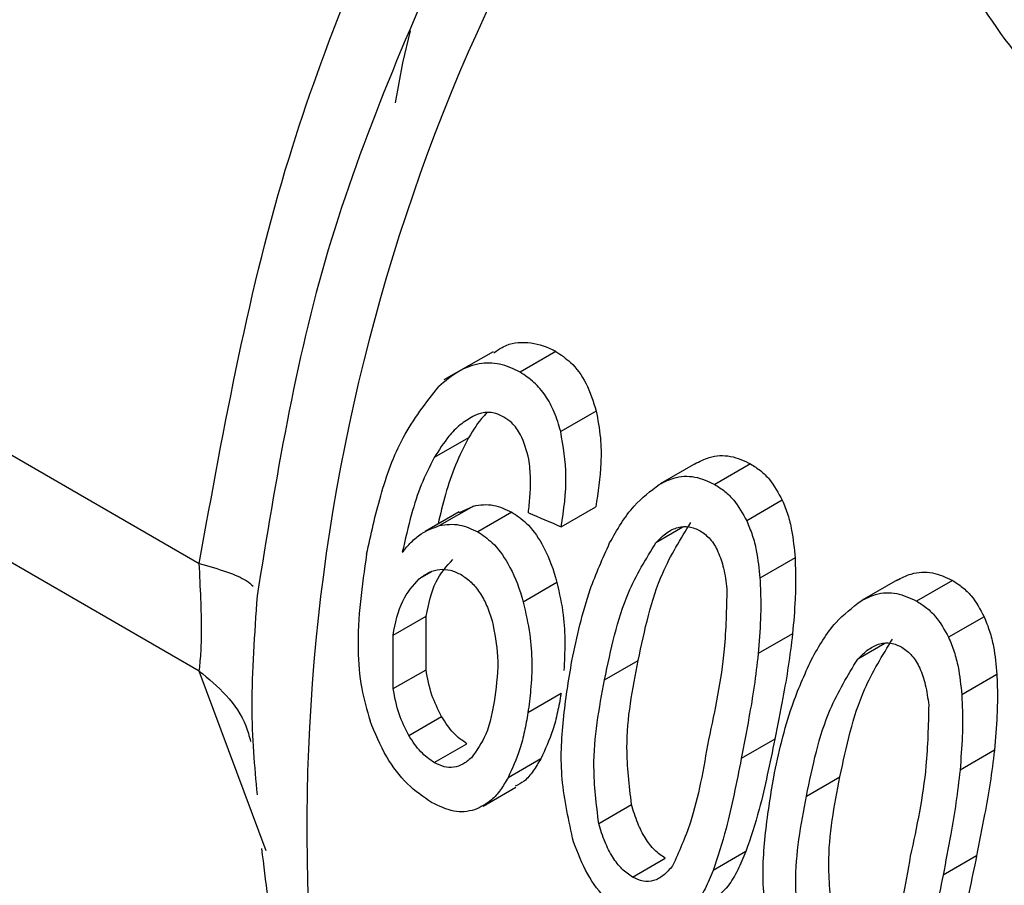
# Model space of a CAD drawing. Extents: x 0.4 to 10.6, y 0.4 to 8.1.
# Drawn here: x 3.7 to 3.7, y 5.2 to 5.3 of the extents above; entities that cross this region are included whole.
import ezdxf

# ---------------------------------------------------------------- set-up
doc = ezdxf.new("R2010")
doc.units = 0
doc.linetypes.add('SLD-SOLID', pattern=[0])
doc.layers.get('0').update_dxf_attribs({"linetype": 'CONTINUOUS'})

msp = doc.modelspace()

# ---------------------------------------------------------------- linework, layer by layer
at = {"color": 7, "linetype": 'SLD-SOLID'}
for p, q in [((3.670209810636061, 5.267581292959994), (3.692896622446348, 5.254484473848456)), ((3.692896622326216, 5.252024030852113), (3.670209810636026, 5.265120846971414)), ((3.699613677195791, 5.259327341222122), (3.698492109848627, 5.258679874174327)), ((3.701052282240249, 5.259331434091224), (3.700233589796479, 5.258858813003457)), ((3.701971442453317, 5.257970640857256), (3.701161718893834, 5.257503197396083)), ((3.699055367937777, 5.257360367181321), (3.69826741911312, 5.256905494007126)), ((3.704247059293709, 5.256773959681806), (3.703436121546237, 5.256305815284924)), ((3.70550447248178, 5.256761239372921), (3.704685780037978, 5.256288618285136)), ((3.699166909145027, 5.255796746671979), (3.698390916852075, 5.255348775856587)), ((3.698843764501027, 5.255650653962062), (3.699166909145027, 5.255796746671979)), ((3.701173976627989, 5.255321535537445), (3.701962741790985, 5.255776879974278)), ((3.706228595633024, 5.255929674886886), (3.70541444566194, 5.255459676112768)), ((3.698836686421714, 5.255664209666935), (3.698063114478135, 5.255217636089492)), ((3.700041987781764, 5.255659498502048), (3.69926322369542, 5.255209927564388)), ((3.706518873911314, 5.25460957340858), (3.705716608226139, 5.254146435286737)), ((3.701076179593317, 5.25404752776817), (3.700304807683803, 5.253602224243334)), ((3.708861295169465, 5.254110218383709), (3.708050357418346, 5.253642073984722)), ((3.710118707863101, 5.254097497986617), (3.709300015419299, 5.25362487689883)), ((3.697328515368521, 5.252843743830459), (3.698085105533478, 5.253280514035772)), ((3.698081550698713, 5.25205554467836), (3.698085105533925, 5.253280514035554)), ((3.710842831014733, 5.253265933500877), (3.710028681043653, 5.252795934726735)), ((3.697330438371191, 5.251621936761289), (3.697328515369, 5.252843743830251)), ((3.706463028998787, 5.252876599004628), (3.705676839459168, 5.252422741443983)), ((3.702166296186755, 5.251824744151644), (3.702932980373951, 5.252267341511963)), ((3.697330438370421, 5.251621936761397), (3.698081550697923, 5.252055544678458)), ((3.711133109293317, 5.251945832022314), (3.710330843608138, 5.251482693900448)), ((3.701169028384951, 5.251507221905579), (3.700412403419523, 5.251070431610364)), ((3.697690559785921, 5.25054942380745), (3.698438543185033, 5.2509812254326)), ((3.698269019500341, 5.249929801357712), (3.699016110606231, 5.250361087872951)), ((3.706056400527867, 5.250464229437454), (3.705289716340624, 5.250021632077108)), ((3.71107726471877, 5.2502128572564), (3.710291075180561, 5.249758999696686)), ((3.700706089014725, 5.250017774895261), (3.699956936282761, 5.249585298228629)), ((3.706780531568763, 5.249161002764941), (3.70754721575596, 5.249603600125258)), ((3.699388147298392, 5.248936409467918), (3.700134313012022, 5.249367161765576)), ((3.702030733218989, 5.248540885262224), (3.70278043744133, 5.248973680297479)), ((3.705396110302207, 5.247895473034029), (3.704644748332523, 5.247461721001613)), ((3.702802232398206, 5.247312833255507), (3.703549323504097, 5.247744119770745)), ((3.710670636617873, 5.247800487642034), (3.709903952430631, 5.247357890281688))]:
    msp.add_line(p, q, dxfattribs=at)
at = {"color": 8, "linetype": 'SLD-SOLID'}
for p, q in [((3.70395745702404, 5.255315756672022), (3.703337950470181, 5.254958123150923)), ((3.698205278127484, 5.254294079844509), (3.697928235784862, 5.254134146704386)), ((3.708571692403196, 5.252652015284251), (3.707952185852855, 5.252294381765182)), ((3.694425283723819, 5.24790902015943), (3.692896622326216, 5.252024030852113))]:
    msp.add_line(p, q, dxfattribs=at)
at = {"color": 7, "linetype": 'SLD-SOLID', "flags": 128}
msp.add_lwpolyline([(3.697386047978941, 5.265020022606928), (3.697554118109671, 5.265933292386978), (3.697726442585934, 5.26666571977014)], dxfattribs=at)
at = {"color": 7, "linetype": 'SLD-SOLID'}
msp.add_arc((3.739839551618922, 5.248433734915936), 0.0444831426533773, 141.0238030538572, 182.2189909271513, dxfattribs=at)
msp.add_ellipse((3.646032520016397, 5.302992367852257), major_axis=(0.2306259636635981, -0.1057166230287159), ratio=0.08348232400258322, start_param=4.988545972684644, end_param=4.991891134415879, dxfattribs=at)
at = {"color": 8, "linetype": 'SLD-SOLID'}
for points, knots in [([(3.717975482858643, 5.261810180192558), (3.716440934501414, 5.262451327850302), (3.713267559575443, 5.263777191510022), (3.709896558586203, 5.268214203162837), (3.707971713288042, 5.273117686565444), (3.70807966590634, 5.27637564381155), (3.708121699181937, 5.277644187520519)], [0, 0, 0, 0, 0.2493670496822683, 0.5156795086303991, 0.8114211863322064, 1, 1, 1, 1]), ([(3.709667972719065, 5.276992413348562), (3.709992750944648, 5.274570650414128), (3.710550255250917, 5.270413526695978), (3.713902012241228, 5.265556409324275), (3.716822604479801, 5.264378879416504), (3.71822308978082, 5.263814229101554)], [0, 0, 0, 0, 0.4207426940649702, 0.7222339593471865, 1, 1, 1, 1]), ([(3.692896623137572, 5.254484479790505), (3.693114706171331, 5.254421246747676), (3.693554805174156, 5.254293640309822), (3.693969816231711, 5.254114161723701), (3.694082434773791, 5.254008945341941), (3.694127754775136, 5.253966604121084)], [0, 0, 0, 0, 0.3698777613678532, 0.7464259421711668, 0.9999999999999999, 0.9999999999999999, 0.9999999999999999, 0.9999999999999999]), ([(3.692896622965768, 5.25202402887715), (3.693110754687988, 5.251846503340846), (3.693545192692425, 5.251486333259884), (3.693934810818628, 5.250918307607605), (3.694037932082788, 5.250535060395986), (3.69407028202908, 5.250414832751245)], [0, 0, 0, 0, 0.400140618041639, 0.8118194249485016, 1, 1, 1, 1])]:
    msp.add_open_spline(points, degree=3, knots=knots, dxfattribs=at)
at = {"color": 7, "linetype": 'SLD-SOLID'}
for points, knots in [([(3.692896622446348, 5.254484473848456), (3.693468259278322, 5.257640796744386), (3.694546691730737, 5.263595418369304), (3.696826460392637, 5.26884646289724), (3.697897808691627, 5.271314124514378)], [0, 0, 0, 0, 0.530062713426247, 0.9999999999999999, 0.9999999999999999, 0.9999999999999999, 0.9999999999999999]), ([(3.698841707658595, 5.26929393885388), (3.697729578335562, 5.266769953101104), (3.695505263476591, 5.261721854019947), (3.694648671188893, 5.25640233360245), (3.694220364221141, 5.253742506176217)], [0, 0, 0, 0, 0.4999873639956201, 1, 1, 1, 1]), ([(3.69963228294542, 5.259297374614581), (3.699702327723257, 5.259349654830708), (3.69993369877552, 5.259522346200303), (3.700412932106943, 5.259570169977046), (3.700820261345362, 5.259460665845211), (3.70102424993655, 5.25934704761507), (3.701052282240249, 5.259331434091224)], [0, 0, 0, 0, 0.1673045169737906, 0.5526382313624237, 0.9385231257835833, 1, 1, 1, 1]), ([(3.701052282240249, 5.259331434091224), (3.70116649401047, 5.259254638337152), (3.701430743144935, 5.259076957774941), (3.701773553133128, 5.258615495694979), (3.701904026476368, 5.258190326885957), (3.701971442453317, 5.257970640857256)], [0, 0, 0, 0, 0.2689504556253234, 0.6222644564228867, 1, 1, 1, 1]), ([(3.700233589796453, 5.258858813003456), (3.700079000315968, 5.258932084360892), (3.699774944978428, 5.259076198612697), (3.699284487147847, 5.259072441436299), (3.698801223951522, 5.258895037917538), (3.698520112161716, 5.258654761293799), (3.698372023403399, 5.258528184365501)], [0, 0, 0, 0, 0.2435325772801892, 0.4789936530915447, 0.725535584821464, 1, 1, 1, 1]), ([(3.701161718892603, 5.257503197395979), (3.701117187011552, 5.257653870742751), (3.701030477036399, 5.257947253412575), (3.700819679574226, 5.258329194857261), (3.70055473871582, 5.258645447437699), (3.700342279709705, 5.258786601380018), (3.700233589796453, 5.258858813003456)], [0, 0, 0, 0, 0.2579089057923161, 0.5021857214510367, 0.745327855285777, 1, 1, 1, 1]), ([(3.696723562081562, 5.254696567106445), (3.696822049096712, 5.255143881248158), (3.697024048924452, 5.256061335995213), (3.697510278110095, 5.257427789396669), (3.698080946156138, 5.258156496882093), (3.698372023403966, 5.258528184364509)], [0, 0, 0, 0, 0.3179407967887962, 0.6521061287677763, 1, 1, 1, 1]), ([(3.699153520222751, 5.257847979618429), (3.699054134198037, 5.257786928253251), (3.698855535803201, 5.257664932196346), (3.698550618197234, 5.257350066573158), (3.698374819081085, 5.257074092996418), (3.69826741911312, 5.256905494007126)], [0, 0, 0, 0, 0.2804495512322621, 0.5604090803191711, 1, 1, 1, 1]), ([(3.699472067103736, 5.257923626203576), (3.699448325390803, 5.257900508654212), (3.699286086458295, 5.257742534941801), (3.699161620123871, 5.257536365882745), (3.699055367937777, 5.257360367181321)], [0, 0, 0, 0, 0.1463379508587463, 1, 1, 1, 1]), ([(3.699863924283189, 5.257831412761295), (3.699802833897903, 5.257861485688182), (3.699650311545661, 5.257936567773952), (3.699399390947198, 5.257950706144696), (3.699231725489595, 5.257880654331601), (3.699153520222751, 5.257847979618429)], [0, 0, 0, 0, 0.2628093629022442, 0.6561474777616867, 1, 1, 1, 1]), ([(3.700433225509431, 5.256867463601171), (3.700382514621949, 5.257062270652407), (3.700300369000035, 5.257377834965549), (3.700070365196454, 5.25769163413691), (3.699924376237509, 5.257790481480366), (3.699863924283189, 5.257831412761295)], [0, 0, 0, 0, 0.4859150391759453, 0.787124719618305, 0.9999999999999999, 0.9999999999999999, 0.9999999999999999, 0.9999999999999999]), ([(3.701971442453317, 5.257970640857256), (3.702009803914226, 5.257767998998463), (3.70208388961692, 5.257376646215023), (3.702090075501862, 5.256626484242714), (3.702012557608594, 5.25610926431292), (3.701962741790985, 5.255776879974278)], [0, 0, 0, 0, 0.2773233743178929, 0.5355817159341847, 0.9999999999999999, 0.9999999999999999, 0.9999999999999999, 0.9999999999999999]), ([(3.699055367937777, 5.257360367181321), (3.69895078768122, 5.257155043636212), (3.698741865529305, 5.256744864523103), (3.698519464135252, 5.256073422342022), (3.698411500369629, 5.25561466433494), (3.698358146656548, 5.25538795454076)], [0, 0, 0, 0, 0.3364184752941379, 0.6720701795608026, 1, 1, 1, 1]), ([(3.701173976628421, 5.255321535537518), (3.701232178697882, 5.255707650536984), (3.701340250040442, 5.256424600411106), (3.701218089564143, 5.257162633650695), (3.701161718892603, 5.257503197395979)], [0, 0, 0, 0, 0.5385522941024334, 0.9999999999999999, 0.9999999999999999, 0.9999999999999999, 0.9999999999999999]), ([(3.69826741911312, 5.256905494007126), (3.698164586490721, 5.256700667629047), (3.697959159747437, 5.25629148993032), (3.697723608745282, 5.255556174469516), (3.697604728514753, 5.255031732013726), (3.697538382027223, 5.25473904318987)], [0, 0, 0, 0, 0.3069666905485369, 0.6132214278307707, 1, 1, 1, 1]), ([(3.704226375126938, 5.25676179196079), (3.704335353473509, 5.256816863625908), (3.704594344584474, 5.256947743494987), (3.70504777754306, 5.256973576381375), (3.705353798560911, 5.256831294122595), (3.70550447248178, 5.256761239372921)], [0, 0, 0, 0, 0.2694208312330717, 0.6402886682878303, 1, 1, 1, 1]), ([(3.70042398268698, 5.255643949268987), (3.700436364847286, 5.255767057990272), (3.700462510746313, 5.256027011674963), (3.700484471560272, 5.256436857134974), (3.700450447368872, 5.25672275305443), (3.700433225509431, 5.256867463601171)], [0, 0, 0, 0, 0.3076061196262037, 0.6495343578905435, 1, 1, 1, 1]), ([(3.70550447248178, 5.256761239372921), (3.705582212427931, 5.256711072955125), (3.705734491026468, 5.256612805948603), (3.705998197330515, 5.256354974122516), (3.706137606527328, 5.256097634445102), (3.706228595633024, 5.255929674886886)], [0, 0, 0, 0, 0.2659151752404526, 0.5208800908667497, 1, 1, 1, 1]), ([(3.703415677540984, 5.256293786206202), (3.703523782049836, 5.256348283578456), (3.703780899784, 5.256477901121892), (3.704231184183127, 5.256500859609902), (3.704536141916093, 5.256358481203782), (3.704685780037978, 5.256288618285136)], [0, 0, 0, 0, 0.2698025041836133, 0.6417031933683691, 1, 1, 1, 1]), ([(3.702280610577306, 5.25495244865868), (3.702364640821132, 5.255102411414083), (3.70253275838106, 5.255402438777692), (3.70288907942714, 5.255892117108893), (3.703215916710659, 5.256141416210403), (3.703415677540984, 5.256293786206202)], [0, 0, 0, 0, 0.2798204313618258, 0.5598309132124272, 1, 1, 1, 1]), ([(3.704685780037978, 5.256288618285136), (3.70476357396389, 5.256238486492546), (3.704916394149953, 5.256140006440519), (3.705181087880658, 5.255882845190073), (3.705322492722126, 5.255626422815973), (3.70541444566194, 5.255459676112768)], [0, 0, 0, 0, 0.2661193908771249, 0.5227710820923527, 1, 1, 1, 1]), ([(3.699166909145027, 5.255796746671979), (3.69924237111892, 5.255809904138278), (3.699393347398813, 5.255836228195445), (3.699690661804102, 5.255819875100071), (3.699904885836235, 5.255722084092081), (3.700041987781764, 5.255659498502048)], [0, 0, 0, 0, 0.2645745931359097, 0.5293326660483302, 1, 1, 1, 1]), ([(3.706228595633024, 5.255929674886886), (3.706272637894577, 5.255820898811711), (3.706360698029265, 5.255603406896151), (3.706469618804903, 5.255160523519906), (3.7064996725536, 5.254824352970346), (3.706518873911314, 5.25460957340858)], [0, 0, 0, 0, 0.2654077861689769, 0.5306686026792334, 1, 1, 1, 1]), ([(3.700041987781764, 5.255659498502048), (3.700155190819331, 5.255582428864855), (3.700416032600617, 5.255404845454723), (3.700783602991056, 5.254896320272616), (3.70097936369251, 5.254396001490242), (3.701065241096807, 5.254086899178867), (3.701076179593317, 5.25404752776817)], [0, 0, 0, 0, 0.2340105988989266, 0.5392058620378846, 0.9413070864084132, 0.9999999999999999, 0.9999999999999999, 0.9999999999999999, 0.9999999999999999]), ([(3.697538382027223, 5.25473904318987), (3.69760460738611, 5.254817922742332), (3.697737108412848, 5.254975741769144), (3.698011449711454, 5.25521127145963), (3.698246601780073, 5.255296481587009), (3.698390916852075, 5.255348775856587)], [0, 0, 0, 0, 0.278497828489357, 0.5572072215128605, 1, 1, 1, 1]), ([(3.698390916852075, 5.255348775856587), (3.698466023216592, 5.255361697390491), (3.698616287450475, 5.255387549319352), (3.69891244768936, 5.255370428863065), (3.699126358780576, 5.255272551564309), (3.69926322369542, 5.255209927564388)], [0, 0, 0, 0, 0.2646689403945574, 0.5295193798371616, 1, 1, 1, 1]), ([(3.702932980375069, 5.252267341511337), (3.703079151911824, 5.252958039228956), (3.703321653401625, 5.254103920494506), (3.703903600512968, 5.255044490444772), (3.704134769970759, 5.25541811725927)], [0, 0, 0, 0, 0.6027655206371532, 1, 1, 1, 1]), ([(3.703337950469069, 5.254958123152233), (3.703418802857378, 5.255040373726078), (3.703570016931569, 5.255194202754948), (3.703832496045866, 5.255322988054384), (3.704100370163034, 5.255346928616239), (3.704266750884435, 5.255271220249656), (3.704350487608782, 5.255233117454033)], [0, 0, 0, 0, 0.2868144027998243, 0.5364142642036661, 0.7666848019268828, 0.9999999999999999, 0.9999999999999999, 0.9999999999999999, 0.9999999999999999]), ([(3.70541444566194, 5.255459676112768), (3.705459496352567, 5.255351117313632), (3.705549573271856, 5.255134058661438), (3.705662284902514, 5.254693392723322), (3.705695469167357, 5.254359275087978), (3.705716608226139, 5.254146435286737)], [0, 0, 0, 0, 0.2664193574614571, 0.5326940525248882, 1, 1, 1, 1]), ([(3.69926322369542, 5.255209927564388), (3.699376508883459, 5.255132918143282), (3.699637801606703, 5.254955295616416), (3.70000794111223, 5.254447394541772), (3.700206357409594, 5.25394834814538), (3.700293879480747, 5.253640644779127), (3.700304807683803, 5.253602224243334)], [0, 0, 0, 0, 0.2341964170539527, 0.5401749394129179, 0.9425852066107144, 0.9999999999999999, 0.9999999999999999, 0.9999999999999999, 0.9999999999999999]), ([(3.704350487608782, 5.255233117454033), (3.704430361603697, 5.255174835110681), (3.704592262740327, 5.255056699318875), (3.704773068422017, 5.254747017135986), (3.704900847778204, 5.254357180848986), (3.704940395731211, 5.25406555362655), (3.70496175844877, 5.25390802461401)], [0, 0, 0, 0, 0.2202454609497963, 0.4464280333449333, 0.7009756340706448, 1, 1, 1, 1]), ([(3.701416837165368, 5.252257397635375), (3.701475201632249, 5.252532627629988), (3.701591942313179, 5.253083143015476), (3.701851822856714, 5.254002220822076), (3.702122876683039, 5.254602897750596), (3.702280610577306, 5.25495244865868)], [0, 0, 0, 0, 0.2947751970992023, 0.5896097243739282, 1, 1, 1, 1]), ([(3.702166296187826, 5.251824744151005), (3.702307069491621, 5.252512039985672), (3.702540556300376, 5.253651989868071), (3.703111313016235, 5.254586890539549), (3.703337950469069, 5.254958123152233)], [0, 0, 0, 0, 0.6029175889900565, 1, 1, 1, 1]), ([(3.696723562080596, 5.254696567107007), (3.696619251717657, 5.253976799821799), (3.696474473923179, 5.252977797257205), (3.69657571843362, 5.251675932939799), (3.69673167072779, 5.251132982056422), (3.696802827164126, 5.250885249567639)], [0, 0, 0, 0, 0.5836000691525807, 0.8100089817398053, 1, 1, 1, 1]), ([(3.692896622326204, 5.252024030852106), (3.692910224741837, 5.252142590392596), (3.692936758372392, 5.252373859244454), (3.692958616417311, 5.25295223977358), (3.692936619215549, 5.253677364347734), (3.692910189176861, 5.254210705808339), (3.692896622446303, 5.254484473848452)], [0, 0, 0, 0, 0.2558840426281685, 0.4991416844469749, 0.7429057938478676, 0.9999999999999999, 0.9999999999999999, 0.9999999999999999, 0.9999999999999999]), ([(3.698085105533925, 5.253280514035554), (3.698141675255239, 5.253558913019731), (3.69824753644706, 5.254079892221712), (3.698552194507562, 5.254418553459005), (3.698694050494119, 5.254576242127557)], [0, 0, 0, 0, 0.5343763879979215, 1, 1, 1, 1]), ([(3.706518873911314, 5.25460957340858), (3.706524897154835, 5.254452536689428), (3.706536941982522, 5.254138506513472), (3.706522596045695, 5.253557094441703), (3.706486109629052, 5.253140272703353), (3.706463028998787, 5.252876599004628)], [0, 0, 0, 0, 0.2687491622993607, 0.5374242863716632, 1, 1, 1, 1]), ([(3.697928235784066, 5.254134146705684), (3.698003153909787, 5.25418861968011), (3.698146291891595, 5.254292695316643), (3.698390286778488, 5.25435907591279), (3.698640079464826, 5.254346335205274), (3.698801761190277, 5.254268450973482), (3.69888325953183, 5.254229192141313)], [0, 0, 0, 0, 0.2729160812791249, 0.5214313185388736, 0.7587695594566155, 1, 1, 1, 1]), ([(3.69888325953183, 5.254229192141313), (3.698961755368007, 5.254176199351075), (3.699116937522173, 5.254071435382122), (3.699316510631291, 5.253824572336572), (3.699481466986094, 5.253521077635819), (3.699555325332505, 5.253291077739149), (3.699593976941491, 5.253170714009047)], [0, 0, 0, 0, 0.2430439369842138, 0.4804851255153816, 0.7281270598742402, 1, 1, 1, 1]), ([(3.708840610532758, 5.254098050380906), (3.708949588867385, 5.254153122086895), (3.709208579879943, 5.254284002017722), (3.709662012837177, 5.254309835012661), (3.709968033864642, 5.254167552764793), (3.710118707863101, 5.254097497986617)], [0, 0, 0, 0, 0.2694208307934076, 0.6402884941356948, 1, 1, 1, 1]), ([(3.697328515369, 5.252843743830251), (3.697383477005775, 5.2531211999592), (3.697486328709087, 5.253640413671372), (3.697787843646934, 5.253977289665405), (3.697928235784066, 5.254134146705684)], [0, 0, 0, 0, 0.5343775066891593, 1, 1, 1, 1]), ([(3.701076179593317, 5.25404752776817), (3.701131891719347, 5.253799486787875), (3.701284697048191, 5.253119168403669), (3.701253635830749, 5.252457113596192), (3.701233899391531, 5.252036440952224)], [0, 0, 0, 0, 0.3645954395063622, 1, 1, 1, 1]), ([(3.705716608226139, 5.254146435286737), (3.705724144907573, 5.25398953376768), (3.70573921614437, 5.253675774990932), (3.705730134849053, 5.253097458417804), (3.705697445666503, 5.252683614999551), (3.705676839459168, 5.252422741443983)], [0, 0, 0, 0, 0.269932587644796, 0.5397890282520325, 0.9999999999999999, 0.9999999999999999, 0.9999999999999999, 0.9999999999999999]), ([(3.710118707863101, 5.254097497986617), (3.710196447987905, 5.254047331466952), (3.710348726625478, 5.253949064461525), (3.710612432928777, 5.253691232617284), (3.710751841960457, 5.25343389307496), (3.710842831014733, 5.253265933500877)], [0, 0, 0, 0, 0.2659157622517557, 0.5208801772182727, 1, 1, 1, 1]), ([(3.69422036416913, 5.253742506024651), (3.694159467370055, 5.252871190805671), (3.694037854827194, 5.251131150918099), (3.694159588133507, 5.249839981088019), (3.694220364169125, 5.249195357312011)], [0, 0, 0, 0, 0.5007443939663464, 1, 1, 1, 1]), ([(3.70496175844877, 5.25390802461401), (3.704950952543899, 5.253439972603035), (3.704922967978655, 5.252227836072536), (3.704685828331093, 5.251128887993967), (3.704540257319679, 5.250454285560618)], [0, 0, 0, 0, 0.3861380291729308, 0.9999999999999999, 0.9999999999999999, 0.9999999999999999, 0.9999999999999999]), ([(3.708029912948682, 5.253630044627401), (3.708138017445435, 5.253684542040535), (3.708395135080965, 5.253814159645983), (3.708845419477948, 5.253837118241412), (3.709150377219965, 5.253694739846208), (3.709300015419299, 5.25362487689883)], [0, 0, 0, 0, 0.2698025039432601, 0.6417030184396252, 0.9999999999999999, 0.9999999999999999, 0.9999999999999999, 0.9999999999999999]), ([(3.700304807683803, 5.253602224243334), (3.700360887799589, 5.25335552934318), (3.700514396696642, 5.252680247890919), (3.700509552560419, 5.251809078054022), (3.700435298092514, 5.251244504881912), (3.700412403419523, 5.251070431610364)], [0, 0, 0, 0, 0.2847577172309882, 0.779471341781632, 1, 1, 1, 1]), ([(3.706894846093634, 5.252288707088413), (3.706978876385085, 5.252438669842678), (3.70714699404016, 5.252738697203768), (3.707503315079181, 5.253228375458522), (3.707830152241711, 5.253477674627842), (3.708029912948682, 5.253630044627401)], [0, 0, 0, 0, 0.2798205100397151, 0.5598310701680238, 1, 1, 1, 1]), ([(3.709300015419299, 5.25362487689883), (3.709377809523831, 5.253574745004388), (3.70953062974742, 5.253476264954213), (3.709795323477557, 5.253219103685917), (3.709936728153626, 5.252962681446876), (3.710028681043653, 5.252795934726735)], [0, 0, 0, 0, 0.2661199784331867, 0.5227711643471163, 1, 1, 1, 1]), ([(3.699593976941491, 5.253170714009047), (3.699648035378254, 5.252895102546572), (3.699766833972549, 5.252289419950586), (3.699695282448499, 5.251733302350864), (3.699656289925345, 5.251430242022367)], [0, 0, 0, 0, 0.4550427307999627, 1, 1, 1, 1]), ([(3.710842831014733, 5.253265933500877), (3.710886873276317, 5.253157157425712), (3.710974933411064, 5.25293966551018), (3.711083854186818, 5.252496782133854), (3.711113907935568, 5.252160611584185), (3.711133109293317, 5.251945832022314)], [0, 0, 0, 0, 0.2654077861187617, 0.5306686025674577, 1, 1, 1, 1]), ([(3.706463028998787, 5.252876599004628), (3.706432257816206, 5.252627481794194), (3.706370739475822, 5.252129441873027), (3.706226656618521, 5.251324959129835), (3.706118406281378, 5.250777699533828), (3.706056400527867, 5.250464229437454)], [0, 0, 0, 0, 0.2994913718504088, 0.5987489140820701, 1, 1, 1, 1]), ([(3.70754721575641, 5.249603600125019), (3.707693387293376, 5.250294297847435), (3.707935888782206, 5.2514401791147), (3.708517835897918, 5.252380749061098), (3.708749005355532, 5.252754375870969)], [0, 0, 0, 0, 0.6027655239226889, 1, 1, 1, 1]), ([(3.707952185853843, 5.252294381763932), (3.708033038242104, 5.252376632337786), (3.708184252316101, 5.252530461366566), (3.708446731429623, 5.252659246666434), (3.708714605545677, 5.252683187229105), (3.70888098626626, 5.252607478863045), (3.708964722990103, 5.252569376067727)], [0, 0, 0, 0, 0.2868144035579822, 0.5364142652525876, 0.7666848027112356, 1, 1, 1, 1]), ([(3.710028681043653, 5.252795934726735), (3.710073731734307, 5.252687375927617), (3.71016380865365, 5.252470317275458), (3.710276520284425, 5.252029651337261), (3.710309704549319, 5.251695533701802), (3.710330843608138, 5.251482693900448)], [0, 0, 0, 0, 0.26641935739226, 0.5326940523939081, 1, 1, 1, 1]), ([(3.705676839459168, 5.252422741443983), (3.705648131387258, 5.252173950087809), (3.705590738079315, 5.251676565276923), (3.705453140835396, 5.250875959282295), (3.705349109315771, 5.250332118179794), (3.705289716340624, 5.250021632077108)], [0, 0, 0, 0, 0.3004196243617297, 0.6006002794777053, 1, 1, 1, 1]), ([(3.708964722990103, 5.252569376067727), (3.709044596985015, 5.252511093724394), (3.709206498121643, 5.252392957932622), (3.709387303803329, 5.252083275749738), (3.709515083159515, 5.251693439462719), (3.709554631112528, 5.251401812240261), (3.709575993830091, 5.251244283227705)], [0, 0, 0, 0, 0.2202454609230768, 0.4464280333057377, 0.7009756340403839, 1, 1, 1, 1]), ([(3.70145380683793, 5.248115373595632), (3.70134633112646, 5.248597420835019), (3.701134529424139, 5.249547388269572), (3.701197877672124, 5.250927664694479), (3.70134342202071, 5.251811550164839), (3.701416837165368, 5.252257397635375)], [0, 0, 0, 0, 0.3379870640860612, 0.6660689616054665, 1, 1, 1, 1]), ([(3.702780437440571, 5.248973680297418), (3.702729148678976, 5.249408176503654), (3.702594774547946, 5.250546536025946), (3.702803761113407, 5.251609868468434), (3.702932980375069, 5.252267341511337)], [0, 0, 0, 0, 0.3816862754939999, 1, 1, 1, 1]), ([(3.706031072547385, 5.249593656248666), (3.706089437014784, 5.24986888624275), (3.706206177696784, 5.250419401627329), (3.706466058244037, 5.251338479413281), (3.706737112154082, 5.251939156244537), (3.706894846093634, 5.252288707088413)], [0, 0, 0, 0, 0.2947752032821442, 0.5896097369034516, 1, 1, 1, 1]), ([(3.706780531569166, 5.249161002764687), (3.706921304872965, 5.249848298597825), (3.707154791682252, 5.250988248480254), (3.707725548399631, 5.251923149150478), (3.707952185853843, 5.252294381763932)], [0, 0, 0, 0, 0.60291758763387, 1, 1, 1, 1]), ([(3.698438543184582, 5.250981225432189), (3.698356728785974, 5.251144039179985), (3.698183555999462, 5.251488659575268), (3.6981167792114, 5.251859765450222), (3.698081550698713, 5.25205554467836)], [0, 0, 0, 0, 0.4724437381637646, 1, 1, 1, 1]), ([(3.711133109293317, 5.251945832022314), (3.711139132571947, 5.251788795293931), (3.711151177469942, 5.251474765096914), (3.711136831912445, 5.250893352857626), (3.711100345407157, 5.250476531033056), (3.71107726471877, 5.2502128572564)], [0, 0, 0, 0, 0.2687491290326959, 0.5374242243003103, 1, 1, 1, 1]), ([(3.702030733218228, 5.248540885262162), (3.701977844370292, 5.248974316610592), (3.701839315489446, 5.250109579751407), (3.702041378609822, 5.251169493906148), (3.702166296187826, 5.251824744151005)], [0, 0, 0, 0, 0.3817893251770724, 0.9999999999999999, 0.9999999999999999, 0.9999999999999999, 0.9999999999999999]), ([(3.697690559785523, 5.250549423807062), (3.697608370305463, 5.250712000736427), (3.697434420134678, 5.251056087164625), (3.697366347473237, 5.251426526044763), (3.697330438371191, 5.251621936761289)], [0, 0, 0, 0, 0.4724886425118647, 0.9999999999999999, 0.9999999999999999, 0.9999999999999999, 0.9999999999999999]), ([(3.701169028384951, 5.251507221905579), (3.701143674689937, 5.251363947681234), (3.701092962364624, 5.251077371343142), (3.700956721398847, 5.250557614227232), (3.700804821801477, 5.250230436326985), (3.700706089014725, 5.250017774895261)], [0, 0, 0, 0, 0.2592289305517461, 0.5185083219550337, 1, 1, 1, 1]), ([(3.699656289925345, 5.251430242022367), (3.699604009140161, 5.2511286545881), (3.69950803089822, 5.250574993589512), (3.699241123853846, 5.250209002170783), (3.699119605072156, 5.250042371756749)], [0, 0, 0, 0, 0.5447149700563219, 1, 1, 1, 1]), ([(3.710330843608138, 5.251482693900448), (3.710338380324889, 5.25132579237231), (3.710353451632437, 5.251012033574741), (3.710344370716121, 5.250433716834375), (3.710311681445363, 5.250019873330089), (3.710291075180561, 5.249758999696686)], [0, 0, 0, 0, 0.2699325538945213, 0.5397889653428546, 1, 1, 1, 1]), ([(3.700412403419523, 5.251070431610364), (3.700387781716613, 5.250927424180402), (3.700338533522435, 5.250641381508801), (3.700204842200169, 5.250123165332758), (3.70005455624195, 5.249797098597507), (3.699956936282761, 5.249585298228629)], [0, 0, 0, 0, 0.2594624678040628, 0.5189753951278875, 1, 1, 1, 1]), ([(3.709575993830091, 5.251244283227705), (3.709565188062165, 5.250776230818993), (3.70953720387223, 5.249564094153172), (3.709300064304502, 5.248465145957319), (3.709154493409685, 5.247790543765198)], [0, 0, 0, 0, 0.3861383141933138, 1, 1, 1, 1]), ([(3.698210632808859, 5.249016616165823), (3.698021871603871, 5.249145993785233), (3.697643747902887, 5.249405161151104), (3.697134531856491, 5.250075656925273), (3.696917569953936, 5.250605196494257), (3.696802827163854, 5.250885249567576)], [0, 0, 0, 0, 0.3195624134449868, 0.6401427797313116, 1, 1, 1, 1]), ([(3.699016110606248, 5.250361087872959), (3.698909803007171, 5.25043571680974), (3.698691415829586, 5.250589026667276), (3.698524306302794, 5.250848209110723), (3.698438543184582, 5.250981225432189)], [0, 0, 0, 0, 0.4867849855198793, 1, 1, 1, 1]), ([(3.698269019500275, 5.249929801357682), (3.698162676532678, 5.250004405872759), (3.697944228231147, 5.250157657469677), (3.697776589956588, 5.250416558542955), (3.697690559785523, 5.250549423807062)], [0, 0, 0, 0, 0.4868106863308873, 0.9999999999999999, 0.9999999999999999, 0.9999999999999999, 0.9999999999999999]), ([(3.704540257319679, 5.250454285560618), (3.70442639480498, 5.249796022319702), (3.70424164910935, 5.248727968441972), (3.703865193905012, 5.247892475870472), (3.703720755669138, 5.247571914295756)], [0, 0, 0, 0, 0.6163202574719309, 1, 1, 1, 1]), ([(3.706056400527867, 5.250464229437454), (3.706000154766195, 5.250191213798503), (3.705887650276606, 5.249645119582739), (3.705687618106249, 5.248766732486129), (3.705501939513618, 5.24821177571777), (3.705396110302207, 5.247895473034029)], [0, 0, 0, 0, 0.3006708110317942, 0.6014109352276329, 1, 1, 1, 1]), ([(3.71107726471877, 5.2502128572564), (3.71104649348947, 5.249963740073993), (3.71098497505484, 5.249465700202019), (3.710840892587914, 5.248661217328924), (3.71073264232561, 5.248113957727066), (3.710670636617873, 5.247800487642034)], [0, 0, 0, 0, 0.2994913792727623, 0.5987489371444842, 1, 1, 1, 1]), ([(3.699119605072156, 5.250042371756749), (3.699055778761535, 5.249987301596096), (3.69893483293244, 5.2498829479812), (3.698721958144294, 5.249812496807383), (3.698497399374325, 5.249819639193829), (3.698345257346018, 5.249893026987395), (3.698269019500275, 5.249929801357682)], [0, 0, 0, 0, 0.2795470303013866, 0.5297195940462938, 0.764344110275013, 1, 1, 1, 1]), ([(3.700706089014725, 5.250017774895261), (3.700649274636054, 5.249922539418771), (3.700535592935176, 5.249731979718837), (3.700348443841036, 5.249501751318399), (3.700191827233032, 5.249423296152003), (3.700122017948683, 5.249388326048322)], [0, 0, 0, 0, 0.3563959733126594, 0.7131240608515048, 1, 1, 1, 1]), ([(3.705289716340624, 5.250021632077108), (3.705235230051483, 5.249749138765718), (3.705126244834275, 5.249204088933963), (3.704931382508605, 5.24832881454991), (3.704748705163132, 5.247776199541312), (3.704644748332523, 5.247461721001613)], [0, 0, 0, 0, 0.3011032897254633, 0.6022764249438518, 1, 1, 1, 1]), ([(3.710291075180561, 5.249758999696686), (3.710262367062044, 5.24951020836861), (3.710204973660126, 5.249012823606948), (3.710067376806456, 5.248212217481651), (3.709963345360774, 5.247668376373194), (3.709903952430631, 5.247357890281688)], [0, 0, 0, 0, 0.3004196316184723, 0.6006003023755799, 1, 1, 1, 1]), ([(3.699956936282761, 5.249585298228629), (3.699900813947807, 5.249489732963139), (3.699788516947974, 5.249298513324618), (3.699549006891478, 5.249018757461239), (3.699327315859695, 5.248913802500778), (3.699193188114776, 5.24885030253846)], [0, 0, 0, 0, 0.2829541642445864, 0.5661721623139441, 1, 1, 1, 1]), ([(3.706068042441296, 5.245451631931557), (3.70596056674085, 5.245933679142539), (3.705748765046487, 5.246883646582853), (3.705812113065477, 5.248263923155373), (3.705957657406099, 5.249147808724423), (3.706031072547385, 5.249593656248666)], [0, 0, 0, 0, 0.3379870325601899, 0.6660689427628023, 1, 1, 1, 1]), ([(3.707394672821892, 5.246309938911112), (3.707343384060451, 5.246744435118666), (3.707209009930258, 5.247882794640748), (3.707417996495277, 5.248946127083351), (3.70754721575641, 5.249603600125019)], [0, 0, 0, 0, 0.3816862767219721, 0.9999999999999999, 0.9999999999999999, 0.9999999999999999, 0.9999999999999999]), ([(3.699193188114776, 5.24885030253846), (3.699114962201387, 5.248831824646244), (3.698963713716025, 5.248796097953011), (3.698636024590467, 5.248814730201065), (3.698381111330037, 5.248935709053353), (3.698210632808859, 5.249016616165823)], [0, 0, 0, 0, 0.2619008737599757, 0.5063809261568417, 0.9999999999999999, 0.9999999999999999, 0.9999999999999999, 0.9999999999999999]), ([(3.706644968599549, 5.245877143875854), (3.706592079751617, 5.246310575224269), (3.706453550870778, 5.247445838365082), (3.706655613991157, 5.24850575251982), (3.706780531569166, 5.249161002764687)], [0, 0, 0, 0, 0.3817893251648638, 1, 1, 1, 1]), ([(3.703549323504113, 5.247744119770753), (3.703467211405418, 5.247800957233068), (3.703302102612897, 5.247915244468711), (3.703085063010531, 5.248202733240179), (3.702903718728775, 5.248561359488736), (3.702823492611387, 5.248829679994473), (3.702780437440571, 5.248973680297418)], [0, 0, 0, 0, 0.2262849267778416, 0.455007625181385, 0.7075174450012106, 1, 1, 1, 1]), ([(3.70280223239814, 5.247312833255477), (3.702720086069022, 5.247369697817087), (3.702554924504955, 5.247484028427306), (3.70233739277983, 5.247771217551914), (3.702155228148537, 5.248129311750783), (3.702074208327325, 5.24839715890106), (3.702030733218228, 5.248540885262162)], [0, 0, 0, 0, 0.2263799445537056, 0.455154431336795, 0.7076367216726844, 1, 1, 1, 1]), ([(3.702731692369797, 5.246406664035688), (3.70255664881156, 5.246525249906608), (3.702205502606915, 5.246763139143538), (3.701738008259083, 5.247379059108731), (3.701550804231036, 5.247864070891213), (3.70145380683793, 5.248115373595632)], [0, 0, 0, 0, 0.3238513586084038, 0.6496621560356262, 1, 1, 1, 1]), ([(3.694320272646713, 5.247963951029155), (3.694411540303626, 5.247215343342524), (3.694636016666558, 5.245374113530771), (3.695489106471102, 5.242697634241704), (3.696842118007313, 5.239943973696598), (3.698735553125558, 5.237579485761031), (3.700558374949806, 5.235946367371145), (3.701854532808925, 5.235383860666809), (3.702214404322099, 5.235227683595137)], [0, 0, 0, 0, 0.1321516238591618, 0.3250320746989941, 0.5201122781227375, 0.7180348755285715, 0.9217138442729313, 1, 1, 1, 1]), ([(3.705396110302207, 5.247895473034029), (3.705336447344494, 5.247754102775522), (3.705217065473223, 5.247471229672183), (3.704969554871676, 5.247048572264974), (3.7047317177092, 5.246853585261535), (3.70459315870872, 5.246739989875423)], [0, 0, 0, 0, 0.2942984456062961, 0.5888729036432133, 1, 1, 1, 1]), ([(3.709154493409685, 5.247790543765198), (3.709040630883281, 5.247132280811952), (3.70885588508431, 5.246064226913346), (3.7084794295275, 5.245228734614608), (3.70833499105046, 5.244908172909448)], [0, 0, 0, 0, 0.6163199760854126, 1, 1, 1, 1]), ([(3.710670636617873, 5.247800487642034), (3.710614390855004, 5.247527472004204), (3.710501886362949, 5.246981377790345), (3.71030185418424, 5.246102990729183), (3.710116175407427, 5.245548034150339), (3.710010346095482, 5.245231731587888)], [0, 0, 0, 0, 0.3006708224669863, 0.6014109584755738, 1, 1, 1, 1]), ([(3.703720755669138, 5.247571914295756), (3.703652486062289, 5.247491777536552), (3.703525505091776, 5.247342723749261), (3.703296867224771, 5.247219756190989), (3.703052312217606, 5.247197484856716), (3.702885101698495, 5.247274610094877), (3.70280223239814, 5.247312833255477)], [0, 0, 0, 0, 0.2946020553185734, 0.5479576729111764, 0.775968452368513, 1, 1, 1, 1]), ([(3.704644748332523, 5.247461721001613), (3.70458572571728, 5.247320649012686), (3.704467625055468, 5.247038372546506), (3.704221947880194, 5.246616872343295), (3.703985111057457, 5.24642252644107), (3.70384719612622, 5.246309354842871)], [0, 0, 0, 0, 0.2944269174065578, 0.5891303470328274, 1, 1, 1, 1]), ([(3.709903952430631, 5.247357890281688), (3.70984946614029, 5.24708539697142), (3.709740480920616, 5.246540347141569), (3.709545618586214, 5.245665072792933), (3.709362941056282, 5.245112457973731), (3.709258984125081, 5.244797979555058)], [0, 0, 0, 0, 0.3011033011679092, 0.602276448210359, 1, 1, 1, 1])]:
    msp.add_open_spline(points, degree=3, knots=knots, dxfattribs=at)

doc.saveas('drawing.dxf')
